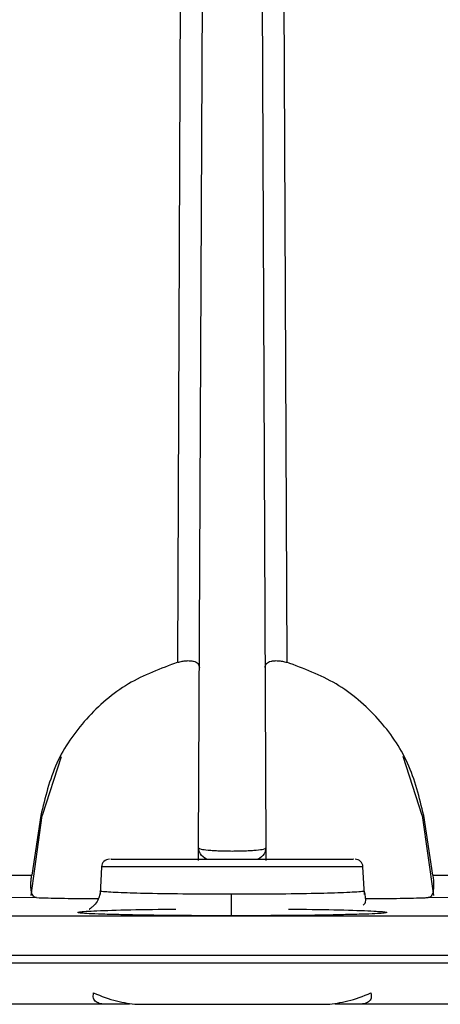
# Model space of a CAD drawing. Units: millimetres. Extents: x 481 to 682, y 74 to 772.
# Drawn here: x 573 to 591, y 74 to 117 of the extents above; entities that cross this region are included whole.
import ezdxf

# ---------------------------------------------------------------- set-up
doc = ezdxf.new("R2010")
doc.units = ezdxf.units.MM

msp = doc.modelspace()

# ---------------------------------------------------------------- linework, layer by layer
at = {"color": 7, "linetype": 'Continuous', "lineweight": 25}
for p, q in [((579.501, 88.587), (579.797, 157.505)), ((580.424, 80.399), (580.76, 157.505)), ((583.052, 157.505), (583.389, 80.399)), ((584.016, 157.505), (584.312, 88.587)), ((574.365, 84.424), (573.529, 81.825)), ((590.283, 81.825), (589.446, 84.427)), ((573.035, 78.301), (573.529, 81.825)), ((573.459, 81.825), (573.06, 79.198)), ((590.283, 81.825), (590.777, 78.301)), ((590.753, 79.198), (590.354, 81.825)), ((580.421, 79.844), (580.424, 80.398)), ((583.389, 80.398), (583.391, 79.844)), ((576.139, 79.569), (576.075, 78.348)), ((579.916, 79.901), (580.225, 79.901)), ((587.738, 78.348), (587.674, 79.569)), ((570.665, 79.186), (573.06, 79.198)), ((590.753, 79.198), (593.147, 79.186)), ((573.267, 78.205), (570.48, 78.191)), ((590.545, 78.205), (590.449, 78.202)), ((593.332, 78.191), (590.545, 78.205)), ((481.389, 77.4), (682.424, 77.4)), ((577.369, 73.501), (576.372, 73.501)), ((577.719, 73.501), (586.094, 73.501)), ((587.441, 73.501), (586.444, 73.501))]:
    msp.add_line(p, q, dxfattribs=at)
at = {"color": 8, "linetype": 'Continuous', "lineweight": 25}
for p, q in [((587.674, 79.569), (576.139, 79.569)), ((481.867, 75.667), (681.945, 75.667)), ((681.882, 75.318), (481.931, 75.318))]:
    msp.add_line(p, q, dxfattribs=at)
at = {"color": 7, "linetype": 'Continuous', "lineweight": 25}
for centre, start, end in [((576.488, 79.551), 90, 177), ((587.324, 79.551), 3, 90)]:
    msp.add_arc(centre, 0.35, start, end, dxfattribs=at)
for points, knots in [([(579.501, 88.587), (579.565, 88.604), (579.694, 88.637), (579.881, 88.659), (580.053, 88.661), (580.199, 88.638), (580.317, 88.594), (580.43, 88.512), (580.447, 88.423), (580.458, 88.364)], [0, 0, 0, 0, 0.126458, 0.25033, 0.374688, 0.499755, 0.62269, 0.749813, 1, 1, 1, 1]), ([(583.354, 88.364), (583.365, 88.423), (583.382, 88.512), (583.496, 88.594), (583.613, 88.638), (583.759, 88.661), (583.931, 88.659), (584.119, 88.637), (584.247, 88.604), (584.312, 88.587)], [0, 0, 0, 0, 0.250187, 0.377332, 0.500245, 0.625332, 0.749668, 0.873552, 1, 1, 1, 1]), ([(579.501, 88.587), (578.753, 88.309), (577.244, 87.748), (575.416, 86.167), (574.026, 84.171), (573.65, 82.615), (573.459, 81.825)], [0, 0, 0, 0, 0.2487, 0.501901, 0.74692, 1, 1, 1, 1]), ([(590.354, 81.825), (590.162, 82.617), (589.786, 84.173), (588.395, 86.169), (586.568, 87.748), (585.059, 88.309), (584.312, 88.587)], [0, 0, 0, 0, 0.253649, 0.498099, 0.7513, 1, 1, 1, 1]), ([(580.424, 80.398), (580.445, 80.381), (580.486, 80.347), (580.768, 80.308), (581.072, 80.285), (581.339, 80.273), (581.62, 80.265), (581.906, 80.262), (582.193, 80.265), (582.473, 80.273), (582.74, 80.285), (583.045, 80.308), (583.326, 80.347), (583.368, 80.381), (583.389, 80.398)], [0, 0, 0, 0, 0.125974, 0.251234, 0.317032, 0.380254, 0.441149, 0.5, 0.558844, 0.619737, 0.682961, 0.748766, 0.874027, 1, 1, 1, 1]), ([(580.77, 79.901), (580.664, 79.968), (580.483, 80.083), (580.441, 80.305), (580.424, 80.398)], [0, 0, 0, 0, 0.581761, 1, 1, 1, 1]), ([(583.389, 80.398), (583.371, 80.306), (583.33, 80.084), (583.149, 79.968), (583.042, 79.901)], [0, 0, 0, 0, 0.415228, 1, 1, 1, 1]), ([(576.568, 79.901), (576.556, 79.901), (576.52, 79.901), (577.168, 79.901), (578.377, 79.901), (580.035, 79.901), (581.906, 79.901), (583.778, 79.901), (585.435, 79.901), (586.645, 79.901), (587.292, 79.901), (587.257, 79.901), (587.244, 79.901)], [0, 0, 0, 0, 0.0599, 0.169925, 0.27995, 0.389975, 0.5, 0.610025, 0.72005, 0.830075, 0.9401, 1, 1, 1, 1]), ([(573.267, 78.205), (573.219, 78.218), (573.146, 78.238), (573.081, 78.355), (573.046, 78.475), (573.026, 78.625), (573.023, 78.803), (573.033, 78.997), (573.051, 79.131), (573.06, 79.198)], [0, 0, 0, 0, 0.250352, 0.3771, 0.500475, 0.625923, 0.749882, 0.874637, 1, 1, 1, 1]), ([(590.753, 79.198), (590.762, 79.131), (590.78, 78.997), (590.79, 78.803), (590.786, 78.625), (590.767, 78.475), (590.731, 78.355), (590.666, 78.238), (590.593, 78.218), (590.545, 78.205)], [0, 0, 0, 0, 0.125373, 0.250119, 0.374097, 0.499525, 0.622921, 0.749648, 1, 1, 1, 1]), ([(573.267, 78.205), (573.602, 78.196), (574.262, 78.179), (575.275, 78.165), (575.936, 78.162), (575.998, 78.161)], [0, 0, 0, 0, 0.48294, 0.951337, 1, 1, 1, 1]), ([(576.083, 78.501), (576.072, 78.415), (576.051, 78.254), (575.939, 78.011), (575.808, 77.852), (575.705, 77.767), (575.679, 77.747), (575.671, 77.742), (575.668, 77.739), (575.662, 77.735), (575.651, 77.729), (575.611, 77.705), (575.592, 77.698), (575.605, 77.694), (575.611, 77.693)], [0, 0, 0, 0, 0.160456, 0.300164, 0.491027, 0.53796, 0.549072, 0.551768, 0.554299, 0.557211, 0.569532, 0.596442, 0.835938, 1, 1, 1, 1]), ([(581.863, 78.353), (581.863, 78.235), (581.863, 77.988), (581.861, 77.674), (581.859, 77.454), (581.857, 77.422), (581.856, 77.406)], [0, 0, 0, 0, 0.239484, 0.497792, 0.757324, 1, 1, 1, 1]), ([(587.675, 77.881), (587.724, 77.909), (587.85, 77.982), (587.775, 78.304), (587.73, 78.501)], [0, 0, 0, 0, 0.390091, 1, 1, 1, 1]), ([(587.815, 78.161), (587.877, 78.162), (588.538, 78.165), (589.551, 78.179), (590.21, 78.196), (590.545, 78.205)], [0, 0, 0, 0, 0.048509, 0.516982, 1, 1, 1, 1]), ([(581.856, 77.406), (581.075, 77.408), (579.511, 77.412), (577.732, 77.433), (577.039, 77.452), (576.825, 77.458)], [0, 0, 0, 0, 0.407923, 0.817065, 1, 1, 1, 1]), ([(586.982, 77.458), (586.752, 77.452), (586.034, 77.432), (584.218, 77.411), (582.642, 77.408), (581.856, 77.406)], [0, 0, 0, 0, 0.191618, 0.596567, 1, 1, 1, 1]), ([(576.372, 73.501), (576.275, 73.505), (576.093, 73.514), (575.884, 73.602), (575.756, 73.756), (575.777, 73.92), (575.788, 74.001)], [0, 0, 0, 0, 0.266095, 0.501679, 0.753934, 1, 1, 1, 1]), ([(575.788, 74.001), (576.132, 73.866), (576.815, 73.598), (577.419, 73.533), (577.719, 73.501)], [0, 0, 0, 0, 0.504425, 1, 1, 1, 1]), ([(586.094, 73.501), (586.393, 73.533), (586.997, 73.598), (587.68, 73.866), (588.024, 74.001)], [0, 0, 0, 0, 0.495575, 1, 1, 1, 1]), ([(588.024, 74.001), (588.035, 73.92), (588.057, 73.756), (587.928, 73.601), (587.719, 73.514), (587.537, 73.505), (587.441, 73.501)], [0, 0, 0, 0, 0.2461944, 0.4983292, 0.7340902, 1, 1, 1, 1])]:
    msp.add_open_spline(points, degree=3, knots=knots, dxfattribs=at)
at = {"color": 8, "linetype": 'Continuous', "lineweight": 25}
for points, knots in [([(581.863, 78.353), (581.221, 78.355), (579.894, 78.359), (578.195, 78.384), (576.865, 78.422), (576.248, 78.461), (576.042, 78.489), (576.088, 78.5), (576.091, 78.5)], [0, 0, 0, 0, 0.211902, 0.437832, 0.634117, 0.859888, 0.992199, 1, 1, 1, 1]), ([(587.7, 78.501), (587.709, 78.498), (587.737, 78.488), (587.56, 78.46), (586.984, 78.423), (585.608, 78.384), (583.866, 78.358), (582.518, 78.355), (581.863, 78.353)], [0, 0, 0, 0, 0.0410875, 0.1216831, 0.3598452, 0.5608072, 0.7867205, 1, 1, 1, 1]), ([(576.825, 77.458), (576.531, 77.465), (575.707, 77.484), (575.085, 77.526), (575.036, 77.577), (575.828, 77.628), (577.314, 77.674), (578.721, 77.694), (579.419, 77.704)], [0, 0, 0, 0, 0.09925, 0.278248, 0.457349, 0.637715, 0.820267, 1, 1, 1, 1]), ([(584.393, 77.704), (585.095, 77.694), (586.509, 77.674), (587.998, 77.628), (588.784, 77.576), (588.718, 77.525), (588.088, 77.483), (587.266, 77.465), (586.982, 77.458)], [0, 0, 0, 0, 0.180572, 0.363989, 0.545197, 0.725134, 0.905023, 1, 1, 1, 1])]:
    msp.add_open_spline(points, degree=3, knots=knots, dxfattribs=at)
at = {"color": 7, "linetype": 'Continuous', "lineweight": 25}
for points in [[(576.372, 73.501), (573.405, 73.501), (567.472, 73.501), (558.704, 73.501), (550.125, 73.501), (541.811, 73.501), (533.829, 73.501), (526.247, 73.501), (519.125, 73.501), (512.525, 73.501), (506.5, 73.501), (501.101, 73.501), (496.372, 73.501), (492.353, 73.501), (489.073, 73.501), (486.579, 73.501), (484.817, 73.501), (484.325, 73.501), (484.079, 73.501)], [(679.734, 73.501), (679.487, 73.501), (678.995, 73.501), (677.233, 73.501), (674.739, 73.501), (671.459, 73.501), (667.441, 73.501), (662.711, 73.501), (657.312, 73.501), (651.287, 73.501), (644.687, 73.501), (637.566, 73.501), (629.983, 73.501), (622.001, 73.501), (613.687, 73.501), (605.108, 73.501), (596.341, 73.501), (590.407, 73.501), (587.441, 73.501)]]:
    msp.add_open_spline(points, degree=3, dxfattribs=at)

doc.saveas('drawing.dxf')
